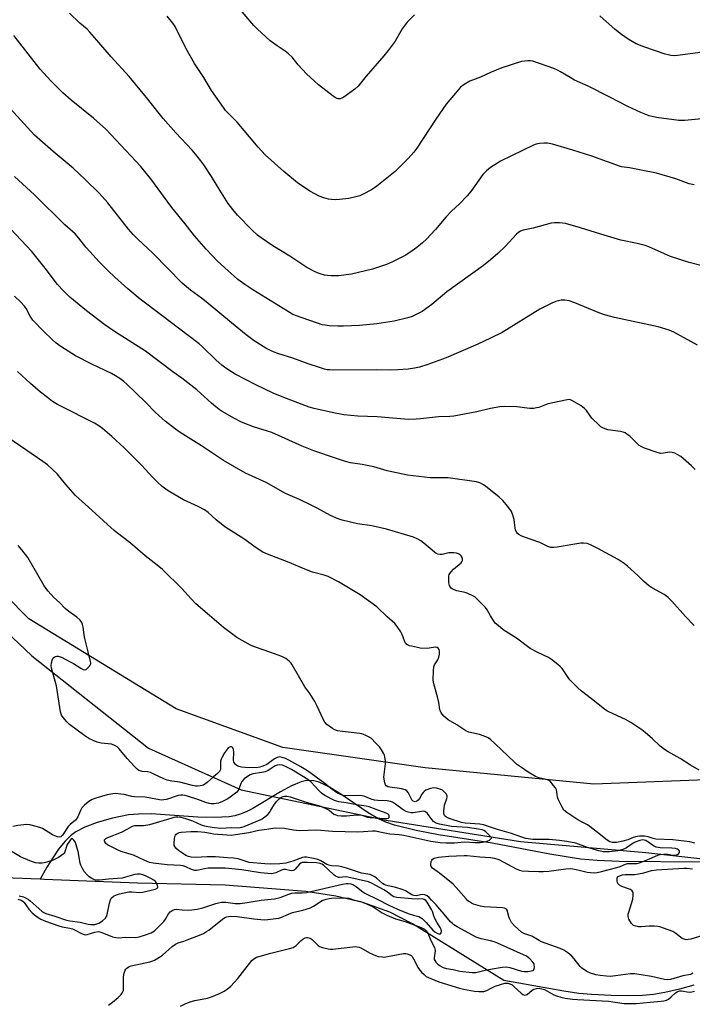
# Model space of a CAD drawing. Units: inches. Extents: x 1207768 to 1213768, y 533455 to 537456.
# Drawn here: x 1208812 to 1209081, y 533929 to 534323 of the extents above; entities that cross this region are included whole.
import ezdxf

# ---------------------------------------------------------------- set-up
doc = ezdxf.new("R2010")
doc.units = ezdxf.units.IN
doc.header["$MEASUREMENT"] = 0
for name, color, linetype in [('HYDRO-Single Line Stream', 4, 'Continuous'), ('NTRL-Farm Land', 3, 'Continuous'), ('NTRL-Trees', 3, 'Continuous'), ('Undefined', 1, 'Continuous')]:
    doc.layers.add(name, color=color, linetype=linetype)

msp = doc.modelspace()

# ---------------------------------------------------------------- linework, layer by layer
at = {"layer": 'HYDRO-Single Line Stream'}
for points in [[(1209084.59, 533985.7), (1209051.37, 533986.02), (1209042.55, 533986.39), (1209035.93, 533986.97), (1209023.62, 533988.92), (1209000.66, 533993.36), (1208979.2, 533996.72), (1208970.24, 533998.39), (1208961.62, 534000.57), (1208958.07, 534001.78), (1208955.14, 534003.03), (1208950.97, 534005.43), (1208940.44, 534012.69), (1208935.6, 534015.7), (1208933.13, 534016.97), (1208931.08, 534017.8), (1208929.15, 534018.31), (1208927.37, 534018.46), (1208925.88, 534018.28), (1208924.27, 534017.86), (1208920.42, 534016.27), (1208915.93, 534013.83), (1208904.9, 534007.24), (1208902.26, 534005.89), (1208899.86, 534004.9), (1208897.73, 534004.32), (1208895.39, 534003.91), (1208889.61, 534003.55), (1208882.93, 534003.74), (1208864.2, 534005.01), (1208859.16, 534004.99), (1208855.19, 534004.6), (1208848.8, 534003.29), (1208842.69, 534001.59), (1208837.69, 533999.77), (1208834.1, 533997.89), (1208831.97, 533996.22), (1208829.69, 533993.93), (1208827.25, 533990.94), (1208824.87, 533987.52), (1208822.53, 533983.74), (1208819.85, 533978.97), (1208819.8, 533978.88)], [(1208819.8, 533978.88), (1208791.03, 533979.93), (1208779.78, 533979.67), (1208762.84, 533978.13), (1208743.08, 533975.94), (1208723.66, 533972.55), (1208706.92, 533967.41), (1208687.05, 533962.16), (1208666.29, 533957.03), (1208663.01, 533956.59), (1208659.33, 533956.46), (1208646.79, 533957.13), (1208642.02, 533957.12), (1208621.85, 533956.04), (1208602.27, 533954.76), (1208587.77, 533954.3), (1208583.88, 533953.79), (1208582.59, 533953.7), (1208571.14, 533954.52)], [(1209081.26, 533936.51), (1209075.47, 533934.95), (1209069.64, 533933.61), (1209065.13, 533932.81), (1209060.7, 533932.41), (1209055.21, 533932.29), (1209048.19, 533932.41), (1209040.31, 533932.78), (1209035.34, 533933.24), (1209029.3, 533934.1), (1209005.3, 533938.35), (1208993.75, 533945.61), (1208968.71, 533961.11), (1208959.68, 533965.73), (1208948.84, 533969.56), (1208938.05, 533972.17), (1208926.04, 533973.98), (1208893.86, 533976.53), (1208858.79, 533977.37), (1208821.55, 533978.82), (1208819.8, 533978.88)]]:
    msp.add_lwpolyline(points, dxfattribs=at)
at = {"layer": 'NTRL-Farm Land'}
msp.add_lwpolyline([(1209287.03, 534691.11), (1209289.82, 534498.47), (1209288.97, 534439.62), (1209284.58, 534384.81), (1209261.03, 534316.38), (1209233.9, 534269.33), (1209199.74, 534218.05), (1209177.06, 534158.51), (1209168.27, 534121.63), (1209157.26, 534076.25), (1209142.98, 534050.07), (1209120.62, 534028.39), (1209089.73, 534018.85), (1209041.29, 534016.87), (1208973.87, 534023.47), (1208916.85, 534031.56), (1208874.26, 534047.09), (1208815.28, 534083.05), (1208787.42, 534111.24)], dxfattribs=at)
at = {"layer": 'NTRL-Trees'}
msp.add_lwpolyline([(1208795.87, 534087.74), (1208816.54, 534068.22), (1208863.23, 534031.39), (1208900.26, 534014.64), (1208958.21, 534002.5), (1209012.01, 533993.96), (1209062.12, 533989.56), (1209094.51, 533985.93), (1209135.63, 533988.37), (1209154.79, 534000.76), (1209170.23, 534020.21), (1209181.39, 534052.49), (1209189.66, 534101.52), (1209199.45, 534151.77), (1209212.96, 534182.84), (1209240.42, 534231.71), (1209292.87, 534241.39), (1209319.95, 534226.81), (1209347.04, 534186.27)], dxfattribs=at)
at = {"layer": 'Undefined'}
msp.add_line((1209000, 533999.74, 312), (1208999.2, 534000, 312), dxfattribs=at)
for points, elevation in [([(1208969.5, 534324.63), (1208966.66, 534321.74), (1208964.59, 534319.06), (1208961.78, 534314.19), (1208958.98, 534310.4), (1208957.28, 534308.33), (1208950.19, 534300.17), (1208946.98, 534296.14), (1208945.67, 534294.95), (1208941.3, 534291.75), (1208940.55, 534291.3), (1208939.78, 534291.07), (1208939.01, 534291.11), (1208938.25, 534291.38), (1208937.04, 534292.19), (1208931.22, 534296.75), (1208929.42, 534298.27), (1208926.42, 534301.09), (1208923.08, 534304.74), (1208920.62, 534307.69), (1208919.18, 534309.13), (1208917.85, 534310.21), (1208914.6, 534312.33), (1208911.85, 534314.29), (1208906.75, 534319), (1208905.37, 534320.49), (1208897.6, 534329.52)], 330), ([(1209000, 534263.6), (1208998.35, 534262.27), (1208996.91, 534260.77), (1208992.04, 534254.07), (1208990.6, 534252.29), (1208987.6, 534249.09), (1208984.41, 534246.13), (1208982.12, 534243.79), (1208977.95, 534238.82), (1208974.32, 534234.91), (1208972.81, 534233.48), (1208970.52, 534231.61), (1208968.65, 534230.24), (1208966.06, 534228.52), (1208960.76, 534225.88), (1208958.3, 534224.85), (1208952.71, 534223.01), (1208944.31, 534220.93), (1208939.1, 534220.22), (1208936.18, 534220.29), (1208934.72, 534220.41), (1208933.59, 534220.61), (1208931.41, 534221.24), (1208929.81, 534221.85), (1208926.48, 534223.62), (1208919.74, 534228.18), (1208912.86, 534232.22), (1208908.18, 534235.44), (1208906.82, 534236.53), (1208904.53, 534238.66), (1208898.79, 534244.59), (1208896.97, 534246.76), (1208895.07, 534249.27), (1208891.66, 534254.56), (1208888.31, 534260.05), (1208885.31, 534264.67), (1208884.16, 534266.34), (1208882.69, 534268.16), (1208880.58, 534270.61), (1208874.13, 534277.52), (1208869.06, 534283.27), (1208867.49, 534285.16), (1208862.43, 534291.62), (1208855.5, 534299.97), (1208848.29, 534307.94), (1208842.52, 534314.53), (1208839.76, 534317.81), (1208838.61, 534318.97), (1208835.73, 534321.42), (1208831.59, 534325.31)], 326), ([(1209000, 534301.57), (1208995.89, 534299.78), (1208991.69, 534298.11), (1208989.39, 534296.78), (1208987.99, 534295.74), (1208986.6, 534294.19), (1208982.26, 534288.89), (1208978.05, 534282.9), (1208970.46, 534271.31), (1208969.25, 534269.7), (1208967.09, 534267.22), (1208963.61, 534263.73), (1208961.76, 534261.99), (1208954.56, 534256.19), (1208953.62, 534255.5), (1208952.37, 534254.74), (1208949.03, 534252.89), (1208947.71, 534252.27), (1208946.08, 534251.82), (1208943.29, 534251.27), (1208939.53, 534250.84), (1208937.79, 534250.74), (1208936.34, 534250.78), (1208935.22, 534250.95), (1208933.33, 534251.51), (1208931.47, 534252.17), (1208929.68, 534253.05), (1208927.69, 534254.17), (1208922.81, 534257.51), (1208917.25, 534262.01), (1208909.85, 534268.74), (1208907.03, 534271.72), (1208898.68, 534281.71), (1208894.78, 534285.58), (1208894.02, 534286.47), (1208893.15, 534287.67), (1208888.42, 534294.46), (1208885.27, 534299.64), (1208881.58, 534305.24), (1208878.07, 534311.29), (1208873.83, 534319.98), (1208872.91, 534321.37), (1208870.71, 534324.16)], 328), ([(1209126.55, 534322.95), (1209124.91, 534322.42), (1209120.86, 534320.85), (1209114.23, 534318), (1209109.4, 534316.52), (1209104.57, 534315.36), (1209099.5, 534313.46), (1209094.14, 534311.73), (1209082.89, 534309.5), (1209074.69, 534308.39), (1209073.53, 534308.33), (1209072.11, 534308.44), (1209070.98, 534308.64), (1209069.86, 534308.97), (1209061.24, 534311.88), (1209058.25, 534313.11), (1209054.94, 534314.95), (1209052.35, 534316.84), (1209049.85, 534318.87), (1209043.62, 534324.29)], 330), ([(1209000, 534226.66), (1208997.17, 534224.4), (1208982.54, 534213.89), (1208976.5, 534208.84), (1208974.98, 534207.71), (1208972.57, 534206.06), (1208971.32, 534205.31), (1208968.63, 534204.06), (1208966.94, 534203.5), (1208961.48, 534202.13), (1208954.51, 534201.07), (1208947.57, 534200.46), (1208941.17, 534200.1), (1208938.87, 534200.1), (1208935.46, 534200.27), (1208933.83, 534200.49), (1208932.67, 534200.74), (1208930.73, 534201.32), (1208924.25, 534203.56), (1208920.93, 534204.86), (1208918.73, 534206.08), (1208913.57, 534209.39), (1208904.9, 534214.73), (1208901.76, 534216.77), (1208898.97, 534218.82), (1208897.4, 534220.11), (1208894.99, 534222.23), (1208890.74, 534226.19), (1208886.19, 534230.95), (1208881.61, 534236.34), (1208877.91, 534241.06), (1208872.55, 534247.59), (1208869.16, 534252.14), (1208864.56, 534258.59), (1208860.15, 534263.96), (1208848.18, 534276.87), (1208846.18, 534278.94), (1208841.25, 534283.32), (1208832.22, 534290.55), (1208828.92, 534293.54), (1208824.18, 534298.28), (1208819.88, 534302.99), (1208809.28, 534316.41)], 324), ([(1209084.53, 534283.09), (1209077.62, 534282.39), (1209076.44, 534282.36), (1209075.28, 534282.45), (1209066.3, 534283.61), (1209063.44, 534284.34), (1209060.02, 534285.61), (1209054.9, 534287.99), (1209047.74, 534291.75), (1209039, 534296.16), (1209033.56, 534298.59), (1209031.78, 534299.59), (1209028.01, 534301.94), (1209027, 534302.48), (1209025.28, 534303.16), (1209016.82, 534306.14), (1209015.99, 534306.3), (1209014.89, 534306.32), (1209013.49, 534306.22), (1209012.39, 534306.01), (1209004.49, 534303.49), (1209000, 534301.57)], 328), ([(1209000, 534195.41), (1208994.88, 534193), (1208982.27, 534187.5), (1208974.85, 534184.81), (1208971.5, 534183.76), (1208969.53, 534183.28), (1208967.08, 534182.95), (1208962.92, 534182.62), (1208960.08, 534182.56), (1208954.51, 534182.66), (1208937.2, 534182.6), (1208935.7, 534182.63), (1208934.62, 534182.74), (1208933.61, 534182.95), (1208931.95, 534183.46), (1208926.97, 534185.12), (1208920.86, 534187.3), (1208914.85, 534189.21), (1208913.5, 534189.7), (1208911.93, 534190.43), (1208910.15, 534191.39), (1208905.5, 534194.33), (1208902.18, 534196.66), (1208896.43, 534201.49), (1208886.18, 534209.87), (1208884.36, 534211.3), (1208879.95, 534214.54), (1208876.62, 534217.29), (1208864.99, 534229.21), (1208858.74, 534235.08), (1208857.11, 534236.76), (1208855.2, 534239), (1208846.94, 534249.49), (1208843.42, 534253.35), (1208837.81, 534258.84), (1208833.05, 534263.31), (1208825.04, 534269.99), (1208817.65, 534276.57), (1208807.8, 534287.16)], 322), ([(1209081.36, 534256.66), (1209079.36, 534257.11), (1209074.11, 534259.11), (1209066.39, 534261.3), (1209060.14, 534262.6), (1209055.5, 534263.47), (1209052.38, 534263.92), (1209051.5, 534264.13), (1209040.46, 534268.12), (1209032.89, 534270.6), (1209024.71, 534272.9), (1209022.72, 534273.29), (1209021.3, 534273.33), (1209019.6, 534273.17), (1209018.24, 534272.92), (1209017.2, 534272.58), (1209003.96, 534266.09), (1209002.69, 534265.36), (1209000, 534263.6)], 326), ([(1209000, 534167.23), (1208994.55, 534165.94), (1208985.34, 534164.16), (1208983.7, 534163.99), (1208979.11, 534163.83), (1208971.99, 534163.07), (1208970.23, 534162.95), (1208967.04, 534162.87), (1208965.59, 534162.9), (1208954.68, 534163.91), (1208946.95, 534164.2), (1208941.34, 534164.64), (1208937.11, 534165.42), (1208929.42, 534167.23), (1208927.49, 534167.76), (1208924.57, 534168.76), (1208916.65, 534171.85), (1208913.06, 534173.35), (1208906.06, 534176.63), (1208897.84, 534180.96), (1208895.3, 534182.51), (1208893.59, 534183.69), (1208892.45, 534184.59), (1208890.29, 534186.51), (1208884.83, 534191.92), (1208883.49, 534193.1), (1208875.14, 534199.34), (1208868.53, 534204.45), (1208859.8, 534210.9), (1208854.98, 534215.03), (1208849.78, 534219.79), (1208846.94, 534222.48), (1208843.38, 534226.01), (1208839.83, 534229.82), (1208838.12, 534231.75), (1208835.38, 534235.35), (1208833.92, 534237.09), (1208829.73, 534240.72), (1208817.53, 534252.68), (1208809.54, 534259.97)], 320), ([(1209084.55, 534224.22), (1209079.39, 534225.67), (1209071.93, 534228.07), (1209069.48, 534229.09), (1209063.22, 534231.91), (1209061.85, 534232.43), (1209058.61, 534233.23), (1209052.03, 534234.54), (1209044.04, 534236.92), (1209036.01, 534239.53), (1209029.94, 534241.17), (1209028.77, 534241.38), (1209027.6, 534241.47), (1209025.56, 534241.51), (1209024.15, 534241.33), (1209017, 534239.4), (1209012.96, 534238.52), (1209011.91, 534238.12), (1209011.22, 534237.7), (1209010.36, 534236.92), (1209005.93, 534232.16), (1209002.94, 534229.15), (1209000, 534226.66)], 324), ([(1209000, 534134.52), (1208998.14, 534136.06), (1208997.16, 534136.71), (1208995.7, 534137.45), (1208994.34, 534137.84), (1208983.06, 534139.44), (1208981.68, 534139.5), (1208975.81, 534139.48), (1208966.73, 534140.52), (1208958.6, 534142.26), (1208953.36, 534143.84), (1208948.66, 534144.75), (1208943.99, 534145.53), (1208942.01, 534146.04), (1208938.43, 534147.15), (1208929.27, 534150.29), (1208924.69, 534152.11), (1208912.46, 534157.58), (1208910.71, 534158.2), (1208905.16, 534159.93), (1208901.66, 534161.25), (1208900.09, 534161.94), (1208897.53, 534163.22), (1208892.65, 534166.04), (1208891.4, 534166.83), (1208890.08, 534167.86), (1208888.37, 534169.33), (1208882.5, 534174.67), (1208876.5, 534179.35), (1208872.88, 534181.86), (1208861.97, 534190.18), (1208849.55, 534197.99), (1208845.67, 534200.63), (1208838.33, 534206.25), (1208831.74, 534211.75), (1208829.16, 534214.22), (1208826.85, 534216.85), (1208821.84, 534223.35), (1208816.59, 534229.97), (1208807.94, 534239.09)], 318), ([(1209000, 534084.23), (1208998.61, 534086.62), (1208997.92, 534087.58), (1208994.9, 534090.71), (1208993.62, 534091.87), (1208992.38, 534092.57), (1208990.24, 534093.42), (1208989.11, 534093.73), (1208986.46, 534094.26), (1208985.4, 534094.66), (1208984.67, 534095.06), (1208984.25, 534095.39), (1208983.91, 534095.77), (1208983.53, 534096.42), (1208983.26, 534097.44), (1208983.23, 534098.85), (1208983.35, 534100.25), (1208983.47, 534100.78), (1208983.68, 534101.26), (1208984.17, 534101.9), (1208985.15, 534102.9), (1208988.18, 534105.5), (1208988.53, 534105.91), (1208988.76, 534106.37), (1208988.82, 534106.87), (1208988.62, 534107.6), (1208988.21, 534108.28), (1208987.66, 534108.83), (1208987.19, 534109.06), (1208986.4, 534109.28), (1208985.28, 534109.45), (1208984.16, 534109.53), (1208983.34, 534109.44), (1208980.64, 534108.84), (1208979.77, 534108.79), (1208978.94, 534108.89), (1208978.19, 534109.2), (1208977.5, 534109.68), (1208973.27, 534113.34), (1208972.11, 534114.26), (1208970.9, 534114.95), (1208969.11, 534115.75), (1208958.4, 534119), (1208952.52, 534120.21), (1208946.77, 534121.13), (1208940.64, 534122.53), (1208938.97, 534123.04), (1208935.9, 534124.4), (1208930.61, 534127.34), (1208928.27, 534128.5), (1208923.55, 534130.74), (1208917.93, 534133.15), (1208910.29, 534137.59), (1208901.97, 534141.31), (1208893.18, 534146.34), (1208884.4, 534152.22), (1208875.81, 534157.66), (1208873.95, 534158.95), (1208869.81, 534162.17), (1208867.43, 534164.24), (1208865.74, 534165.87), (1208862.35, 534169.38), (1208857.82, 534173.69), (1208854.52, 534176.99), (1208853.35, 534178.01), (1208851.68, 534179.2), (1208850.02, 534180.28), (1208848.35, 534181.22), (1208840.5, 534184.96), (1208834.04, 534188.23), (1208828.12, 534191.99), (1208826.27, 534193.33), (1208824.6, 534194.79), (1208821.33, 534198.01), (1208816.98, 534202.58), (1208815.89, 534204.08), (1208814.25, 534207.24), (1208813.64, 534208.15), (1208812.16, 534209.8), (1208809.61, 534212.21)], 316), ([(1209082.72, 534192.54), (1209073.32, 534197.71), (1209071.44, 534198.5), (1209067.01, 534199.88), (1209049.57, 534203.67), (1209047.58, 534204.14), (1209045.13, 534204.83), (1209042.95, 534205.59), (1209033.66, 534209.52), (1209031.42, 534210.31), (1209029.68, 534210.56), (1209028.26, 534210.53), (1209026.06, 534210.03), (1209024.44, 534209.39), (1209021.25, 534207.81), (1209019.69, 534206.95), (1209004.61, 534197.67), (1209000, 534195.41)], 322), ([(1209000, 534034.8), (1208999.03, 534035.48), (1208997.47, 534036.18), (1208995.6, 534036.74), (1208991.33, 534037.78), (1208990.05, 534038.3), (1208986.46, 534040.61), (1208982.98, 534042.62), (1208981.3, 534044.12), (1208980.22, 534045.4), (1208979.9, 534046.09), (1208979.74, 534046.65), (1208979.28, 534049.58), (1208978.8, 534051.91), (1208977.29, 534057.05), (1208977.05, 534058.48), (1208977.12, 534062.22), (1208977.28, 534063.91), (1208977.55, 534064.66), (1208978.85, 534066.66), (1208979.26, 534067.77), (1208979.54, 534068.92), (1208979.62, 534069.76), (1208979.59, 534070.28), (1208979.44, 534070.75), (1208978.99, 534071.3), (1208978.59, 534071.54), (1208977.83, 534071.67), (1208974.56, 534071.25), (1208971.89, 534071.38), (1208970.71, 534071.55), (1208968.37, 534072.07), (1208967.51, 534072.3), (1208966.72, 534072.63), (1208966.1, 534073.12), (1208965.66, 534073.8), (1208964.58, 534076.78), (1208964.04, 534077.82), (1208962.56, 534080.05), (1208961.64, 534081.21), (1208958.62, 534083.9), (1208954.46, 534087.85), (1208947.83, 534092.68), (1208939.22, 534097.83), (1208935.05, 534099.96), (1208933.44, 534100.55), (1208928.74, 534101.8), (1208925.64, 534102.89), (1208919.4, 534105.62), (1208910.82, 534108.93), (1208908.95, 534109.76), (1208905.87, 534111.7), (1208901.68, 534114.78), (1208893.77, 534119.85), (1208890.21, 534122.72), (1208887.09, 534125.56), (1208885.6, 534126.66), (1208883, 534128.03), (1208877.18, 534130.7), (1208871.04, 534134.26), (1208868.71, 534136.01), (1208866.83, 534137.71), (1208864.82, 534139.74), (1208860.53, 534144.45), (1208853.48, 534151.49), (1208848.54, 534155.99), (1208844.77, 534159.18), (1208843.31, 534160.21), (1208841.53, 534161.3), (1208828.11, 534168.08), (1208826.83, 534168.8), (1208824.85, 534170.06), (1208822.76, 534171.59), (1208820.04, 534173.73), (1208816.03, 534177.23), (1208810.82, 534181.95)], 314), ([(1209081.77, 534142.81), (1209080.38, 534144.23), (1209076.02, 534148), (1209074.66, 534148.87), (1209073.64, 534149.32), (1209072.6, 534149.67), (1209071.54, 534149.74), (1209069.11, 534149.28), (1209067.94, 534149.27), (1209066.54, 534149.64), (1209061.53, 534151.39), (1209060.19, 534151.96), (1209059.47, 534152.45), (1209055.62, 534156.08), (1209054.52, 534156.99), (1209053.81, 534157.44), (1209053.01, 534157.72), (1209051.89, 534157.96), (1209046.91, 534158.71), (1209045.85, 534159.02), (1209044.85, 534159.45), (1209044.14, 534159.92), (1209043.47, 534160.48), (1209040.49, 534163.32), (1209039.76, 534164.22), (1209038.33, 534166.41), (1209037.58, 534167.27), (1209036.16, 534168.25), (1209032.68, 534170.34), (1209031.91, 534170.67), (1209031.37, 534170.75), (1209029.95, 534170.59), (1209022.98, 534169.03), (1209021.88, 534168.67), (1209019.22, 534167.61), (1209018.41, 534167.41), (1209017.33, 534167.26), (1209015.66, 534167.26), (1209010.5, 534167.83), (1209005.45, 534168.01), (1209003.7, 534167.89), (1209000, 534167.23)], 320), ([(1208999.2, 534000), (1208997.14, 534000.65), (1208995.64, 534000.95), (1208989.87, 534001.32), (1208988.35, 534001.53), (1208983.79, 534003.05), (1208982.7, 534003.51), (1208981.98, 534003.96), (1208981.62, 534004.33), (1208981.37, 534004.76), (1208981.24, 534005.27), (1208981.23, 534006.12), (1208981.59, 534008.48), (1208982.51, 534011.18), (1208982.6, 534011.7), (1208982.59, 534012.19), (1208982.31, 534012.91), (1208981.58, 534013.79), (1208980.69, 534014.53), (1208979.79, 534014.97), (1208978.38, 534015.38), (1208977.09, 534015.49), (1208975.99, 534015.23), (1208974.13, 534014.46), (1208973.41, 534014.03), (1208973.01, 534013.65), (1208972.53, 534012.94), (1208971.54, 534011.13), (1208971.06, 534010.52), (1208970.49, 534010.07), (1208969.77, 534009.89), (1208969.09, 534010.13), (1208968.52, 534010.66), (1208967, 534013.57), (1208966.47, 534014.2), (1208965.84, 534014.65), (1208965.33, 534014.84), (1208964.5, 534015.02), (1208959.64, 534015.69), (1208958.89, 534015.9), (1208958.27, 534016.25), (1208957.99, 534016.66), (1208957.72, 534017.43), (1208957.34, 534019.71), (1208957.38, 534020.85), (1208957.96, 534025.08), (1208957.91, 534026.26), (1208957.72, 534027.71), (1208957.5, 534028.55), (1208957.13, 534029.34), (1208956.36, 534030.61), (1208955.5, 534031.83), (1208953.96, 534033.52), (1208952.32, 534035.13), (1208951.39, 534035.77), (1208949.84, 534036.51), (1208948.5, 534037.02), (1208947.66, 534037.21), (1208940.74, 534037.97), (1208938.83, 534038.31), (1208937.76, 534038.69), (1208936.77, 534039.19), (1208935.38, 534040.12), (1208934.52, 534040.81), (1208933.74, 534041.68), (1208933.12, 534042.67), (1208930.55, 534048.37), (1208929.73, 534049.94), (1208927.64, 534053.14), (1208925.64, 534055.93), (1208920.69, 534064.6), (1208920.18, 534065.33), (1208919.39, 534066.16), (1208918.04, 534067.17), (1208916.52, 534067.94), (1208912.15, 534069.64), (1208905.62, 534071.86), (1208903.99, 534072.57), (1208898.56, 534075.6), (1208893.11, 534079.66), (1208887.53, 534084.37), (1208882.15, 534089.1), (1208880.14, 534091.15), (1208876.69, 534095.13), (1208868.76, 534102.85), (1208866.68, 534104.53), (1208861.8, 534108.25), (1208857.73, 534111.93), (1208855.32, 534113.93), (1208850.83, 534117.32), (1208849.46, 534118.43), (1208846.79, 534120.76), (1208840.58, 534126.54), (1208835.29, 534131.17), (1208834.03, 534132.44), (1208830.08, 534136.86), (1208826.61, 534141.01), (1208822.76, 534144.62), (1208820.9, 534146.04), (1208807.27, 534155.37)], 312), ([(1209081.46, 534080.4), (1209077.91, 534083.99), (1209072.53, 534090.1), (1209070.97, 534091.6), (1209069.43, 534092.78), (1209064.76, 534095.29), (1209063.09, 534096.42), (1209061.1, 534098.07), (1209058.89, 534100.38), (1209054.79, 534104.2), (1209053.41, 534105.24), (1209051.01, 534106.79), (1209042.91, 534111.23), (1209039.97, 534112.71), (1209038.6, 534113.21), (1209037.2, 534113.39), (1209036.04, 534113.34), (1209026.64, 534111.72), (1209025.2, 534111.58), (1209024.07, 534111.62), (1209022.85, 534112), (1209019.65, 534113.55), (1209013.21, 534115.82), (1209012.17, 534116.3), (1209011.22, 534116.86), (1209010.79, 534117.19), (1209010.45, 534117.59), (1209009.98, 534118.6), (1209009.81, 534119.42), (1209009.6, 534121.65), (1209009.37, 534122.77), (1209008.75, 534124.97), (1209008.15, 534126.24), (1209006.28, 534128.74), (1209004.83, 534130.42), (1209003.39, 534131.73), (1209000, 534134.52)], 318), ([(1208984.36, 534000), (1208979.49, 534000.94), (1208978.66, 534001.15), (1208977.89, 534001.46), (1208977.22, 534001.93), (1208976.43, 534002.74), (1208974.76, 534005.21), (1208974.15, 534005.75), (1208973.68, 534005.98), (1208973.18, 534006.07), (1208972.38, 534006.03), (1208969.04, 534005.43), (1208968.17, 534005.47), (1208967.02, 534005.72), (1208966.23, 534006.04), (1208965, 534006.71), (1208961.97, 534008.96), (1208960.74, 534009.68), (1208959.98, 534009.99), (1208958.67, 534010.23), (1208954.88, 534010.37), (1208953.52, 534010.54), (1208952.23, 534010.92), (1208949.67, 534011.99), (1208948.67, 534012.24), (1208947.22, 534012.33), (1208942.04, 534012.32), (1208940.98, 534012.44), (1208939.93, 534012.76), (1208938.8, 534013.32), (1208937.39, 534014.21), (1208936.01, 534015.27), (1208933.71, 534017.24), (1208926.72, 534022.26), (1208924.08, 534023.87), (1208919.28, 534026.52), (1208917.98, 534027.15), (1208916.62, 534027.65), (1208915.56, 534027.8), (1208914.6, 534027.57), (1208913.62, 534027.01), (1208910.44, 534024.83), (1208908.96, 534024.1), (1208907.73, 534023.67), (1208906.21, 534023.52), (1208901.78, 534023.6), (1208900.35, 534023.72), (1208899.26, 534023.99), (1208898.55, 534024.34), (1208897.99, 534024.77), (1208897.51, 534025.33), (1208897.3, 534025.79), (1208897.17, 534026.58), (1208897.26, 534029.68), (1208897.18, 534030.75), (1208896.93, 534031.4), (1208896.66, 534031.68), (1208896.33, 534031.84), (1208895.98, 534031.86), (1208895.53, 534031.72), (1208895.1, 534031.45), (1208894.72, 534031.08), (1208893.57, 534029.5), (1208892.61, 534027.69), (1208892.26, 534026.89), (1208892.01, 534026.08), (1208891.94, 534023.04), (1208891.83, 534022.51), (1208891.61, 534022.03), (1208890.84, 534021.22), (1208889.16, 534019.86), (1208886.6, 534017.58), (1208885.15, 534016.58), (1208884.64, 534016.37), (1208883.87, 534016.21), (1208882.8, 534016.12), (1208881.97, 534016.17), (1208880.25, 534016.54), (1208875.76, 534017.77), (1208872.55, 534018.09), (1208870.64, 534018.51), (1208869.3, 534019.01), (1208865.37, 534020.98), (1208864.03, 534021.55), (1208862.83, 534021.82), (1208860.62, 534022.04), (1208859.81, 534022.24), (1208859.3, 534022.45), (1208858.63, 534022.94), (1208857.43, 534024.18), (1208854.7, 534027.2), (1208851.49, 534031.11), (1208850.65, 534031.9), (1208849.68, 534032.43), (1208848.35, 534032.88), (1208844.3, 534033.39), (1208842.7, 534033.74), (1208841.12, 534034.33), (1208839.32, 534035.16), (1208837.68, 534036.23), (1208831.59, 534040.8), (1208830.54, 534041.8), (1208829.04, 534043.56), (1208828.42, 534044.5), (1208827.96, 534045.89), (1208826.39, 534056.29), (1208824.37, 534063.29), (1208824.28, 534064.35), (1208824.42, 534065.45), (1208824.76, 534066.77), (1208825.12, 534067.45), (1208825.51, 534067.79), (1208825.97, 534068.03), (1208826.47, 534068.17), (1208827, 534068.17), (1208828.35, 534067.67), (1208831.86, 534065.89), (1208833.15, 534065.16), (1208836.12, 534063.27), (1208837.1, 534062.82), (1208837.78, 534062.73), (1208838.22, 534062.84), (1208838.85, 534063.29), (1208839.59, 534064.09), (1208839.89, 534064.54), (1208840.08, 534065.01), (1208840.11, 534065.51), (1208840.05, 534066.04), (1208839, 534069.86), (1208837.67, 534075.26), (1208837.39, 534076.69), (1208837.08, 534079.72), (1208836.81, 534080.84), (1208836.48, 534081.62), (1208835.8, 534082.52), (1208834.58, 534083.73), (1208831.32, 534086), (1208829.79, 534087.22), (1208827.61, 534089.55), (1208825.27, 534091.56), (1208823.01, 534094.17), (1208822.12, 534095.29), (1208821.47, 534096.27), (1208814.9, 534107.56), (1208812.56, 534110.63), (1208811.01, 534112.41)], 310), ([(1209083.34, 534022.59), (1209079.9, 534024.51), (1209075.75, 534027.13), (1209070.98, 534029.83), (1209069.53, 534030.74), (1209067.78, 534032.11), (1209064.69, 534035.11), (1209061.87, 534037.55), (1209060.47, 534038.6), (1209056.12, 534041.62), (1209053.88, 534042.86), (1209047.29, 534045.9), (1209046.52, 534046.31), (1209045.58, 534046.96), (1209040.38, 534051.13), (1209036.35, 534054.17), (1209034.81, 534055.54), (1209031.68, 534058.65), (1209030.97, 534059.56), (1209028.57, 534063.14), (1209027.81, 534063.99), (1209026.91, 534064.77), (1209024.31, 534066.8), (1209023.09, 534067.65), (1209018.83, 534069.6), (1209015.81, 534071.22), (1209010.37, 534075.28), (1209005.06, 534078.71), (1209002.96, 534080.38), (1209001.88, 534081.39), (1209001.13, 534082.4), (1209000, 534084.23)], 316), ([(1209039.71, 534000), (1209038.75, 534000.62), (1209036.29, 534001.89), (1209034.87, 534002.71), (1209030.44, 534005.6), (1209029.34, 534006.51), (1209028.42, 534007.98), (1209027.05, 534010.91), (1209026.81, 534011.72), (1209026.53, 534013.88), (1209026.29, 534014.66), (1209025.88, 534015.4), (1209025.06, 534016.58), (1209024.35, 534017.48), (1209023.76, 534018.08), (1209023.3, 534018.39), (1209022.76, 534018.61), (1209019.29, 534019.51), (1209017.92, 534020.03), (1209015.02, 534021.77), (1209012.34, 534023.59), (1209010.41, 534024.98), (1209009.5, 534025.73), (1209001.86, 534033.11), (1209000, 534034.8)], 314), ([(1208901.49, 534000), (1208907.86, 534002.64), (1208908.6, 534003.03), (1208909.76, 534003.84), (1208910.84, 534004.74), (1208911.55, 534005.57), (1208912.17, 534006.49), (1208913.59, 534008.96), (1208914.44, 534010.08), (1208915.47, 534011.04), (1208916.36, 534011.71), (1208917.06, 534012.05), (1208917.57, 534012.14), (1208918.67, 534012.1), (1208919.77, 534011.85), (1208926.22, 534009.68), (1208932.11, 534008.1), (1208934.68, 534006.97), (1208935.39, 534006.54), (1208937.32, 534004.95), (1208938.05, 534004.6), (1208938.79, 534004.4), (1208940.23, 534004.25), (1208942.33, 534004.21), (1208946.55, 534004.62), (1208947.64, 534004.64), (1208948.44, 534004.52), (1208950.81, 534003.79), (1208951.87, 534003.57), (1208957.65, 534003.14), (1208958.45, 534003.19), (1208959.1, 534003.38), (1208959.38, 534003.65), (1208959.48, 534004.24), (1208959.33, 534004.6), (1208959.08, 534004.88), (1208958.22, 534005.38), (1208954.17, 534006.75), (1208951.45, 534007.86), (1208950.2, 534008.13), (1208946.43, 534008.61), (1208942.22, 534009.41), (1208939.24, 534009.87), (1208938.4, 534010.07), (1208937.63, 534010.36), (1208933.76, 534012.41), (1208932.34, 534013.33), (1208931.13, 534014.46), (1208928.26, 534017.7), (1208926.84, 534018.83), (1208920.33, 534022.73), (1208918.25, 534023.9), (1208916.72, 534024.53), (1208915.44, 534024.67), (1208914.66, 534024.55), (1208913.89, 534024.23), (1208911.04, 534022.41), (1208909.85, 534021.85), (1208908.54, 534021.53), (1208904.87, 534021.02), (1208903.85, 534020.71), (1208903.11, 534020.32), (1208901.49, 534019.05), (1208900.52, 534017.99), (1208900.15, 534017.23), (1208899.32, 534014.87), (1208898.97, 534014.26), (1208898.47, 534013.74), (1208895.8, 534011.69), (1208894.86, 534011.06), (1208892.82, 534010), (1208891.15, 534009.39), (1208890.28, 534009.16), (1208889.42, 534009.04), (1208888.27, 534009.03), (1208887.43, 534009.15), (1208886.1, 534009.55), (1208882.95, 534010.75), (1208879.18, 534012.03), (1208877.78, 534012.42), (1208876.91, 534012.55), (1208876.1, 534012.56), (1208875.1, 534012.38), (1208870.39, 534010.78), (1208869.26, 534010.61), (1208868.4, 534010.58), (1208866.11, 534010.87), (1208861.86, 534011.74), (1208857.55, 534011.81), (1208856.45, 534011.98), (1208853.46, 534012.73), (1208852.08, 534012.98), (1208850.12, 534013.18), (1208848.97, 534013.1), (1208846.65, 534012.61), (1208842.16, 534011.37), (1208840.59, 534010.73), (1208839.36, 534010.01), (1208837.55, 534008.48), (1208836.56, 534007.4), (1208836.04, 534006.44), (1208834.98, 534003.89), (1208834.43, 534003.05), (1208833.94, 534002.55), (1208831.91, 534000.81), (1208831.12, 534000)], 308), ([(1208856.47, 534000), (1208856.83, 534000.16), (1208857.72, 534000.33), (1208861.15, 534000.44), (1208863.71, 534000.82), (1208867.68, 534002.04), (1208870.55, 534002.78), (1208873.41, 534003.66), (1208874.13, 534003.82), (1208874.95, 534003.88), (1208876.1, 534003.76), (1208878.04, 534003.22), (1208880.83, 534002.22), (1208884.29, 534000.7), (1208885.6, 534000.29), (1208886.95, 534000)], 308), ([(1208818.23, 534000), (1208815.7, 534000.65), (1208814.54, 534000.76), (1208810.92, 534000.42), (1208808.94, 534000)], 308), ([(1208810.91, 533970.87), (1208812.22, 533970.52), (1208812.89, 533970.18), (1208813.47, 533969.64), (1208815.38, 533966.9), (1208816.68, 533965.52), (1208818.29, 533964.14), (1208820.15, 533962.89), (1208822, 533962.12), (1208827.29, 533960.24), (1208828.64, 533959.9), (1208831.74, 533959.33), (1208832.78, 533959.04), (1208833.8, 533958.58), (1208836.35, 533957.16), (1208837.4, 533956.74), (1208838.16, 533956.67), (1208838.69, 533956.74), (1208841.75, 533957.76), (1208843.12, 533957.93), (1208843.67, 533957.87), (1208844.49, 533957.63), (1208848.83, 533955.91), (1208850.12, 533955.56), (1208851.17, 533955.52), (1208854.03, 533955.7), (1208858, 533955.64), (1208859.49, 533955.85), (1208861.95, 533956.63), (1208864.19, 533957.48), (1208865.52, 533958.26), (1208866.82, 533959.44), (1208869.27, 533962), (1208869.93, 533962.92), (1208871.19, 533965.06), (1208871.78, 533965.81), (1208872.62, 533966.43), (1208873.62, 533966.81), (1208874.32, 533966.87), (1208876.7, 533966.63), (1208879.35, 533966.58), (1208880.53, 533966.65), (1208882.58, 533966.94), (1208884.91, 533967.39), (1208890.1, 533969.18), (1208891.19, 533969.47), (1208892.32, 533969.67), (1208894.09, 533969.72), (1208897.85, 533969.24), (1208899.8, 533969.22), (1208902.68, 533969.59), (1208908.21, 533970.51), (1208913.63, 533971.02), (1208915.81, 533971.59), (1208919.33, 533972.94), (1208920.44, 533973.28), (1208921.71, 533973.45), (1208924.7, 533973.47), (1208926.38, 533973.62), (1208940.72, 533976.97), (1208942.19, 533977.22), (1208943.05, 533977.24), (1208944.15, 533977.03), (1208945.21, 533976.64), (1208946.4, 533975.87), (1208948.83, 533973.85), (1208949.67, 533973.32), (1208954.9, 533970.83), (1208959.24, 533968.57), (1208962.76, 533966.87), (1208964.33, 533966.19), (1208967.43, 533965.07), (1208969.14, 533964.51), (1208971.33, 533963.95), (1208972.02, 533963.65), (1208972.64, 533963.16), (1208974.19, 533961.57), (1208976.93, 533958.52), (1208977.7, 533957.84), (1208978.6, 533957.27), (1208979.53, 533956.96), (1208979.91, 533957), (1208980.24, 533957.46), (1208980.35, 533958.14), (1208980.21, 533958.81), (1208979.8, 533959.63), (1208978.47, 533961.71), (1208977.69, 533963.19), (1208977.29, 533964.21), (1208976.76, 533966.01), (1208976.41, 533966.8), (1208974.59, 533969.73), (1208974.07, 533970.34), (1208973.49, 533970.79), (1208972.72, 533971), (1208970.56, 533970.91), (1208968.52, 533971.04), (1208962.46, 533971.64), (1208961.36, 533971.9), (1208960.67, 533972.27), (1208958.73, 533973.75), (1208957.32, 533974.66), (1208952.61, 533977.19), (1208951.14, 533977.86), (1208942.91, 533979.72), (1208941.92, 533979.8), (1208939.61, 533979.56), (1208939.11, 533979.63), (1208938.66, 533979.8), (1208938.01, 533980.16), (1208937.32, 533980.7), (1208933.15, 533984.51), (1208932.44, 533984.99), (1208931.82, 533985.22), (1208930.41, 533985.41), (1208926.6, 533985.59), (1208925.44, 533985.62), (1208924.66, 533985.54), (1208924.07, 533985.33), (1208923.54, 533984.93), (1208921.83, 533982.95), (1208921.43, 533982.58), (1208920.99, 533982.34), (1208920.24, 533982.29), (1208918.02, 533982.76), (1208917.14, 533982.79), (1208916.36, 533982.58), (1208914.07, 533981.41), (1208913, 533981.15), (1208912.18, 533981.06), (1208910.87, 533981.15), (1208907.98, 533981.52), (1208900.55, 533982.64), (1208893.87, 533983.33), (1208887.08, 533983.28), (1208885.61, 533983.06), (1208883.19, 533982.47), (1208882.43, 533982.4), (1208881.66, 533982.44), (1208880.36, 533982.8), (1208878.08, 533983.89), (1208877.1, 533984.21), (1208875.93, 533984.34), (1208870.63, 533984.64), (1208865, 533985.33), (1208863.6, 533985.64), (1208861.67, 533986.42), (1208857.18, 533988.47), (1208852.71, 533989.81), (1208851.61, 533990.24), (1208846.84, 533992.69), (1208846.14, 533993.2), (1208845.67, 533993.82), (1208845.52, 533994.25), (1208845.57, 533994.63), (1208845.8, 533994.94), (1208846.17, 533995.23), (1208846.92, 533995.59), (1208852.45, 533997.78), (1208854.66, 533998.9), (1208856.47, 534000)], 308), ([(1208831.12, 534000), (1208828.73, 533996.47), (1208828.4, 533996.12), (1208828.08, 533995.92), (1208827.46, 533995.78), (1208826.75, 533995.87), (1208825.77, 533996.21), (1208824.8, 533996.7), (1208820.75, 533999.15), (1208819.74, 533999.57), (1208818.23, 534000)], 308), ([(1209000, 533954.24), (1208996.24, 533955.06), (1208994.22, 533955.78), (1208986.68, 533959.82), (1208985.32, 533960.67), (1208984.7, 533961.15), (1208983.98, 533961.88), (1208981.41, 533964.93), (1208979.63, 533966.86), (1208978.18, 533968.62), (1208976.41, 533970.58), (1208975.4, 533971.63), (1208974.6, 533972.25), (1208973.73, 533972.59), (1208972.69, 533972.73), (1208971.92, 533972.65), (1208970.37, 533972.32), (1208969.35, 533972.38), (1208968.43, 533972.72), (1208965.93, 533974.19), (1208964.62, 533974.79), (1208962.15, 533975.57), (1208959.09, 533976.23), (1208958.05, 533976.54), (1208957.41, 533976.84), (1208956.8, 533977.24), (1208954.36, 533979.36), (1208953.65, 533979.88), (1208952.88, 533980.31), (1208951.79, 533980.75), (1208950.95, 533980.96), (1208948.41, 533981.38), (1208946.7, 533981.8), (1208942.39, 533983.31), (1208940.52, 533983.86), (1208939.19, 533984.1), (1208936.42, 533984.3), (1208935.28, 533984.52), (1208934.48, 533984.82), (1208932.1, 533986.22), (1208930.87, 533986.75), (1208929.23, 533987.19), (1208926.42, 533987.7), (1208925.59, 533987.73), (1208924.76, 533987.56), (1208923.67, 533987.19), (1208920.95, 533986.06), (1208918.05, 533985.36), (1208915.74, 533985.07), (1208911.78, 533984.91), (1208909.7, 533985.02), (1208903.5, 533985.64), (1208902.24, 533985.95), (1208899, 533987.06), (1208897.2, 533987.39), (1208894.72, 533987.51), (1208889.97, 533987.88), (1208886.56, 533987.84), (1208881.96, 533987.58), (1208880.27, 533987.71), (1208879.19, 533987.98), (1208878.16, 533988.42), (1208876.75, 533989.29), (1208875.19, 533990.44), (1208874.17, 533991.35), (1208873.68, 533991.95), (1208873.49, 533992.42), (1208873.41, 533993.23), (1208873.58, 533995.23), (1208873.75, 533996.05), (1208873.96, 533996.53), (1208874.28, 533996.92), (1208874.9, 533997.35), (1208875.39, 533997.55), (1208876.21, 533997.72), (1208880.07, 533998.05), (1208882.87, 533998.05), (1208885.72, 533997.77), (1208888.02, 533997.28), (1208889.19, 533997.11), (1208894.54, 533996.61), (1208896.27, 533996.57), (1208898.02, 533996.76), (1208903.28, 533997.62), (1208907.31, 533998.59), (1208910.57, 533998.87), (1208912.86, 533999.33), (1208914.01, 533999.42), (1208917.53, 533999.29), (1208921.2, 533998.65), (1208923.53, 533998.41), (1208930.47, 533998.66), (1208936.83, 533998.17), (1208946.84, 533997.86), (1208949.16, 533997.95), (1208952.81, 533998.31), (1208953.89, 533998.3), (1208957.09, 533997.57), (1208959.68, 533997.07), (1208963.38, 533996.8), (1208965.25, 533996.51), (1208976.05, 533994.12), (1208979.82, 533993.63), (1208982.16, 533993.41), (1208985.57, 533993.42), (1208989.61, 533993.92), (1208993.75, 533993.54), (1208995.82, 533993.64), (1208997.6, 533993.82), (1208998.64, 533994.07), (1208999.53, 533994.53), (1209000, 533994.97)], 310), ([(1208886.95, 534000), (1208889.51, 533999.56), (1208892.09, 533999.39), (1208896.44, 533999.54), (1208899.22, 533999.5), (1208900.48, 533999.69), (1208901.49, 534000)], 308), ([(1209000, 533996.02), (1208998.01, 533997.95), (1208997.33, 533998.39), (1208996.6, 533998.66), (1208995.16, 533998.93), (1208990.76, 533999.53), (1208984.36, 534000)], 310), ([(1209000, 533987.61), (1209001.58, 533987.35), (1209003.24, 533986.8), (1209010.17, 533983.04), (1209011.53, 533982.49), (1209012.67, 533982.23), (1209015.12, 533982.17), (1209019.28, 533981.93), (1209021.05, 533981.93), (1209023.33, 533982.14), (1209030.04, 533983.09), (1209031.77, 533983.19), (1209032.91, 533983.08), (1209034.91, 533982.7), (1209038.58, 533981.67), (1209040, 533981.54), (1209041.42, 533981.52), (1209042.58, 533981.64), (1209044.33, 533981.97), (1209050.52, 533983.57), (1209051.87, 533984.01), (1209053.99, 533984.93), (1209054.77, 533985.16), (1209055.6, 533985.25), (1209058.42, 533985.25), (1209059.5, 533985.45), (1209063.55, 533987.02), (1209066.84, 533988.47), (1209067.8, 533988.74), (1209069.21, 533988.93), (1209070.35, 533988.97), (1209070.91, 533988.92), (1209072.73, 533988.52), (1209073.49, 533988.48), (1209074, 533988.56), (1209074.71, 533988.83), (1209075.1, 533989.09), (1209075.47, 533989.64), (1209075.53, 533990.03), (1209075.39, 533990.41), (1209075.08, 533990.72), (1209074.68, 533990.94), (1209073.95, 533991.16), (1209072.53, 533991.31), (1209067.84, 533991.48), (1209066.99, 533991.59), (1209066.26, 533991.78), (1209065.08, 533992.32), (1209062.03, 533994.34), (1209061.47, 533994.56), (1209060.89, 533994.64), (1209059.64, 533994.45), (1209057.83, 533993.77), (1209057, 533993.29), (1209054.36, 533991.44), (1209053.57, 533991.04), (1209052.47, 533990.62), (1209050.84, 533990.28), (1209047.58, 533989.87), (1209046.4, 533989.81), (1209044.97, 533989.91), (1209043.27, 533990.27), (1209038.79, 533991.61), (1209034.04, 533993.32), (1209030.44, 533994.03), (1209027.57, 533994.43), (1209023.39, 533994.73), (1209016.9, 533994.8), (1209014.03, 533995.25), (1209012.43, 533995.72), (1209008.38, 533997.14), (1209002.76, 533998.78), (1209000, 533999.74)], 312), ([(1209081.7, 533993.33), (1209079.71, 533993.83), (1209072.84, 533994.6), (1209066.01, 533994.97), (1209065.01, 533995.19), (1209063, 533995.85), (1209061.57, 533996.06), (1209059.58, 533996.06), (1209057.9, 533995.89), (1209057.05, 533995.63), (1209054.88, 533994.72), (1209052.87, 533994.16), (1209050.36, 533993.65), (1209049.46, 533993.59), (1209048.68, 533993.65), (1209047.61, 533993.92), (1209046.63, 533994.47), (1209042.8, 533997.65), (1209039.71, 534000)], 314), ([(1208811.44, 533972.29), (1208813.14, 533971.8), (1208814.21, 533971.36), (1208815.22, 533970.82), (1208815.92, 533970.29), (1208818.26, 533968.06), (1208820.52, 533966.12), (1208821.36, 533965.55), (1208822.07, 533965.21), (1208825.77, 533964.14), (1208830.37, 533962.49), (1208831.75, 533962.24), (1208835.8, 533961.69), (1208839, 533960.96), (1208840.11, 533960.78), (1208840.87, 533960.76), (1208841.7, 533960.85), (1208842.53, 533961.02), (1208843.31, 533961.29), (1208844.76, 533962.22), (1208846.03, 533963.38), (1208846.43, 533964.01), (1208846.69, 533964.75), (1208847.64, 533969.32), (1208848.03, 533970.72), (1208848.41, 533971.44), (1208849.21, 533972.07), (1208850.45, 533972.66), (1208851.54, 533973.03), (1208855.34, 533973.82), (1208856.5, 533973.91), (1208859.61, 533973.61), (1208860.88, 533973.74), (1208865.86, 533974.89), (1208866.53, 533975.19), (1208866.81, 533975.48), (1208866.86, 533975.67), (1208866.79, 533976.34), (1208866.39, 533977.32), (1208865.94, 533978), (1208865.32, 533978.54), (1208864.11, 533979.25), (1208862.03, 533980.24), (1208860.97, 533980.63), (1208859.89, 533980.87), (1208858.8, 533980.93), (1208857.71, 533980.79), (1208853.98, 533979.67), (1208852.6, 533979.38), (1208847.2, 533978.97), (1208843.57, 533978.5), (1208842.79, 533978.46), (1208842.03, 533978.53), (1208841.3, 533978.76), (1208840.56, 533979.14), (1208839.41, 533979.92), (1208838.6, 533980.67), (1208837.52, 533981.94), (1208836.76, 533983.17), (1208836.14, 533984.53), (1208835.84, 533985.37), (1208835.02, 533989.94), (1208834.16, 533993.05), (1208833.8, 533993.85), (1208833.34, 533994.55), (1208832.85, 533995.07), (1208832.52, 533995.19), (1208832.22, 533995.05), (1208831.93, 533994.72), (1208830.69, 533992.73), (1208830.34, 533991.96), (1208829.78, 533989.91), (1208829.41, 533989.25), (1208829.03, 533988.86), (1208827.14, 533987.61), (1208825.05, 533986.58), (1208822.59, 533985.71), (1208821.49, 533985.41), (1208820.64, 533985.28), (1208819.17, 533985.26), (1208818.02, 533985.43), (1208816.4, 533985.98), (1208813.21, 533987.26), (1208811.95, 533987.92), (1208807.36, 533990.62)], 306), ([(1209000, 533994.97), (1209000.43, 533995.48), (1209000, 533996.02)], 310), ([(1209000, 533967.74), (1208997.45, 533967.9), (1208995.97, 533968.13), (1208993.14, 533968.95), (1208992.37, 533969.27), (1208991.49, 533969.79), (1208990.92, 533970.24), (1208990.16, 533970.99), (1208986.18, 533975.63), (1208985.02, 533976.86), (1208979.57, 533981.37), (1208976.76, 533983.27), (1208976.19, 533984.01), (1208976.04, 533984.72), (1208976.27, 533986.01), (1208976.46, 533986.49), (1208976.73, 533986.91), (1208977.47, 533987.37), (1208979.17, 533987.72), (1208983.29, 533988.14), (1208989.45, 533988.44), (1208990.68, 533988.36), (1208995.72, 533987.81), (1209000, 533987.61)], 312), ([(1209085.65, 533956.63), (1209080.12, 533954.98), (1209079.01, 533954.74), (1209078.18, 533954.69), (1209077.35, 533954.86), (1209076.57, 533955.22), (1209074.02, 533957.2), (1209072.83, 533957.95), (1209070.97, 533958.71), (1209067.72, 533959.85), (1209066.88, 533960.03), (1209065.43, 533960.13), (1209063.39, 533960.11), (1209060.16, 533959.82), (1209059.11, 533959.87), (1209058.06, 533960.08), (1209057.09, 533960.45), (1209056.68, 533960.76), (1209056.31, 533961.19), (1209055.3, 533962.97), (1209054.96, 533964.04), (1209055.01, 533964.87), (1209055.21, 533965.72), (1209056.85, 533970.89), (1209057.05, 533972.56), (1209056.97, 533973.6), (1209056.65, 533974.21), (1209055.93, 533974.79), (1209055.17, 533975.12), (1209052.47, 533975.98), (1209051.48, 533976.56), (1209050.92, 533977.14), (1209050.7, 533977.62), (1209050.59, 533978.15), (1209050.56, 533978.95), (1209050.65, 533979.44), (1209051.06, 533979.99), (1209051.93, 533980.45), (1209052.7, 533980.68), (1209053.81, 533980.83), (1209057.69, 533980.85), (1209059.12, 533980.99), (1209061.22, 533981.46), (1209064.38, 533982.42), (1209066.32, 533982.69), (1209077.28, 533983.38), (1209078.42, 533983.37), (1209080.75, 533983.06)], 314), ([(1208847.15, 533928.55), (1208848.81, 533929.66), (1208851.1, 533931.61), (1208852.25, 533932.72), (1208852.84, 533933.63), (1208853.12, 533934.45), (1208853.22, 533935.31), (1208853.21, 533939.44), (1208853.34, 533940.89), (1208853.81, 533942.52), (1208854.08, 533942.98), (1208854.46, 533943.36), (1208855.41, 533943.94), (1208856.22, 533944.21), (1208863.73, 533945.87), (1208864.85, 533946.21), (1208865.61, 533946.57), (1208867.58, 533947.7), (1208868.77, 533948.47), (1208872.7, 533951.99), (1208873.97, 533952.93), (1208875.11, 533953.46), (1208877.33, 533954.1), (1208878.69, 533954.6), (1208883.55, 533956.52), (1208885.13, 533957.23), (1208886.33, 533957.93), (1208887.25, 533958.57), (1208892.73, 533962.9), (1208893.72, 533963.53), (1208894.46, 533963.84), (1208895.23, 533964.01), (1208895.94, 533964.07), (1208898.7, 533963.96), (1208905.33, 533963.05), (1208909.41, 533962.68), (1208910.89, 533962.73), (1208914.15, 533963.14), (1208915.32, 533963.36), (1208916.12, 533963.6), (1208919.2, 533964.95), (1208920.8, 533965.53), (1208924.94, 533966.55), (1208927.96, 533967.49), (1208929.21, 533968.11), (1208932.67, 533970.34), (1208933.39, 533970.69), (1208934.23, 533970.97), (1208935.38, 533971.2), (1208936.56, 533971.28), (1208941.89, 533971.39), (1208943.31, 533971.29), (1208945.19, 533970.7), (1208947.95, 533969.99), (1208949.44, 533969.47), (1208953.04, 533967.79), (1208956.66, 533965.44), (1208958.47, 533964.53), (1208962.01, 533963.12), (1208965.78, 533962.01), (1208969.07, 533960.82), (1208972.24, 533959.56), (1208973.5, 533958.91), (1208974.26, 533958.19), (1208974.84, 533957.33), (1208976.03, 533954.35), (1208977.61, 533951.62), (1208977.74, 533951.1), (1208977.76, 533950.29), (1208977.41, 533947.39), (1208977.48, 533946.78), (1208977.65, 533946.35), (1208978.11, 533945.69), (1208978.9, 533944.91), (1208979.83, 533944.27), (1208981.07, 533943.59), (1208982.36, 533943.14), (1208985.07, 533942.73), (1208987.75, 533942.15), (1208992.6, 533941.63), (1208994.03, 533941.65), (1208995.15, 533941.8), (1208997.77, 533942.55), (1209000, 533942.98)], 310), ([(1209080.82, 533941.32), (1209080.41, 533941), (1209079.94, 533940.76), (1209076.84, 533940.2), (1209071.91, 533938.77), (1209070.84, 533938.64), (1209069.51, 533938.75), (1209064.37, 533940.02), (1209057.71, 533941.06), (1209055.99, 533941.01), (1209049.94, 533940.24), (1209047.86, 533940.05), (1209046.38, 533940.08), (1209043.75, 533940.38), (1209042.03, 533940.68), (1209039.95, 533941.33), (1209038.49, 533941.98), (1209037.08, 533942.86), (1209036.42, 533943.35), (1209035.81, 533943.96), (1209033.46, 533947.04), (1209032.47, 533948.13), (1209030.93, 533949.44), (1209029.3, 533950.47), (1209027.79, 533951.17), (1209020.41, 533953.86), (1209019.38, 533954.36), (1209016.44, 533956.09), (1209013.32, 533957.23), (1209012.32, 533957.78), (1209009.49, 533960.29), (1209008.34, 533961.58), (1209007.9, 533962.34), (1209007.43, 533963.42), (1209006.57, 533966.49), (1209006.34, 533966.86), (1209006.05, 533967.12), (1209005.58, 533967.33), (1209004.75, 533967.48), (1209000, 533967.74)], 312), ([(1208876.01, 533928.09), (1208878.09, 533929.23), (1208880.29, 533930.04), (1208881.68, 533930.39), (1208886.71, 533931.32), (1208888.36, 533931.8), (1208891.55, 533933.12), (1208893.5, 533934.17), (1208894.58, 533934.88), (1208896.05, 533936.18), (1208898.92, 533939.14), (1208904.52, 533946.33), (1208905.37, 533947.1), (1208906.39, 533947.67), (1208907.78, 533948.13), (1208912.08, 533949.29), (1208919.58, 533951.16), (1208920.98, 533951.58), (1208921.5, 533951.83), (1208922.19, 533952.33), (1208924.28, 533954.38), (1208924.95, 533954.93), (1208925.85, 533955.4), (1208926.32, 533955.53), (1208926.82, 533955.56), (1208927.85, 533955.27), (1208928.57, 533954.84), (1208930.88, 533952.58), (1208931.56, 533952.05), (1208932.83, 533951.53), (1208935.01, 533951.01), (1208935.85, 533950.93), (1208936.73, 533950.96), (1208944.9, 533951.91), (1208945.77, 533951.96), (1208946.6, 533951.9), (1208947.4, 533951.72), (1208948.16, 533951.41), (1208951.6, 533949.48), (1208953.91, 533948.33), (1208955, 533948), (1208956.71, 533947.79), (1208957.58, 533947.78), (1208958.75, 533947.92), (1208965.22, 533949.13), (1208966.09, 533949.15), (1208966.66, 533949.05), (1208967.74, 533948.63), (1208968.22, 533948.33), (1208968.62, 533947.96), (1208969.2, 533947.04), (1208970.98, 533943.46), (1208971.63, 533942.55), (1208972.38, 533941.73), (1208973.37, 533940.75), (1208974.22, 533940.05), (1208976.07, 533939.15), (1208979.31, 533937.9), (1208987.49, 533935.32), (1208989.17, 533934.91), (1208993.54, 533934.13), (1208995.28, 533933.94), (1208997.26, 533934), (1208998.46, 533934.38), (1209000, 533935.23)], 312), ([(1209000, 533942.98), (1209004.57, 533943.76), (1209006.25, 533943.86), (1209007.64, 533943.61), (1209012.39, 533942.18), (1209013.43, 533942.03), (1209014.86, 533942.04), (1209016.26, 533942.19), (1209016.95, 533942.42), (1209017.13, 533942.55), (1209017.36, 533942.95), (1209017.52, 533944), (1209017.48, 533944.55), (1209017.35, 533945.08), (1209016.91, 533945.77), (1209015.67, 533947.01), (1209014.31, 533948.06), (1209013.12, 533948.67), (1209002.81, 533953.33), (1209001.43, 533953.86), (1209000, 533954.24)], 310), ([(1209000, 533935.23), (1209001.78, 533936.07), (1209003.9, 533936.85), (1209005.73, 533937.26), (1209006.87, 533937.26), (1209007.64, 533937.07), (1209008.55, 533936.61), (1209009.45, 533935.87), (1209012.19, 533933.28), (1209012.85, 533932.79), (1209013.54, 533932.53), (1209014.21, 533932.6), (1209014.67, 533932.84), (1209016.63, 533934.53), (1209017.32, 533934.96), (1209018.35, 533935.25), (1209019.44, 533935.3), (1209020.48, 533935.11), (1209021.51, 533934.73), (1209025.31, 533932.68), (1209026.35, 533932.19), (1209028.03, 533931.71), (1209029.76, 533931.38), (1209032.73, 533930.95), (1209034.78, 533930.76), (1209047.09, 533930.09), (1209053.4, 533929.23), (1209055.98, 533929.13), (1209058.22, 533929.15), (1209063.82, 533929.76), (1209068.14, 533930.07), (1209069.26, 533930.26), (1209070.34, 533930.58), (1209071.1, 533930.94), (1209072.22, 533931.81), (1209073.9, 533933.42), (1209074.57, 533933.86), (1209075.05, 533934.08), (1209075.56, 533934.2), (1209076.37, 533934.2), (1209079.35, 533933.73), (1209080.44, 533933.8), (1209081.5, 533934.15)], 312)]:
    msp.add_lwpolyline(points, dxfattribs=dict(at, elevation=elevation))

doc.saveas('drawing.dxf')
